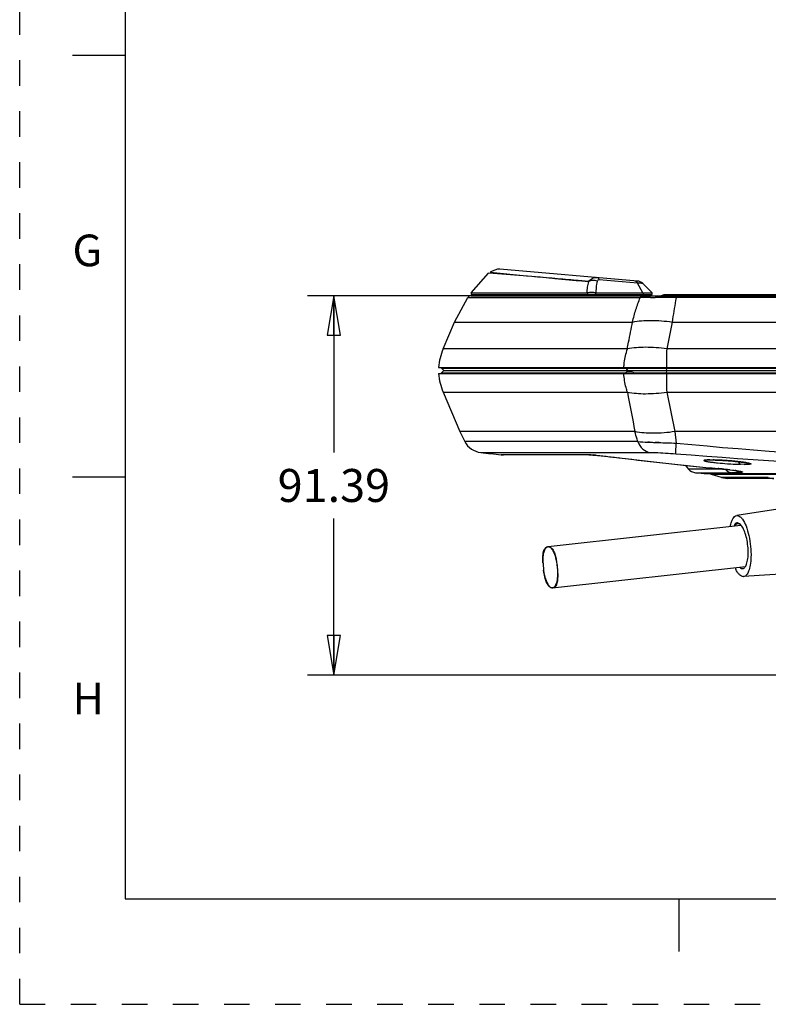
# Model space of a CAD drawing. Units: inches. Extents: x 0 to 22, y 0 to 17.
# Drawn here: x 0 to 3.5, y 0 to 4.7 of the extents above; entities that cross this region are included whole.
import ezdxf

# ---------------------------------------------------------------- set-up
doc = ezdxf.new("R2010")
doc.units = ezdxf.units.IN
doc.header["$LTSCALE"] = 1.21
doc.header["$MEASUREMENT"] = 0
doc.linetypes.add('HIDDEN', pattern=[0.2, 0.1, -0.1])
doc.layers.get('0').update_dxf_attribs({"linetype": 'CONTINUOUS'})
doc.layers.add('DEFAULT_2', color=8, linetype='HIDDEN')
doc.styles.get("Standard").update_dxf_attribs({"font": 'txt', "width": 0.8})
doc.styles.add('TEXTSTYLE_2', font='txt')
doc.dimstyles.new('DIMSTYLE_1', dxfattribs={"dimtxt": 0.15625, "dimasz": 0.1875, "dimexe": 0.125, "dimexo": 0.0625, "dimgap": 0.078125, "dimtad": 0, "dimtih": 1, "dimtoh": 1, "dimlfac": 2, "dimzin": 4, "dimdsep": 46, "dimtxsty": 'Standard', "dimblk": 'CLOSED', "dimblk1": 'CLOSED', "dimblk2": 'CLOSED', "dimcen": 0.09, "dimadec": 0, "dimazin": 0, "dimtfac": 1, "dimtofl": 0, "dimtmove": 0, "dimatfit": 3, "dimldrblk": 'CLOSED', "dimfxl": 1, "dimtolj": 1, "dimtzin": 4, "dimarcsym": 0})

# ---------------------------------------------------------------- blocks, each defined once
blk = doc.blocks.new('_CLOSED')
at = {"color": 0, "linetype": 'ByBlock'}
for p, q in [((0, 0), (-1, 0.167)), ((-1, 0.167), (-1, -0.167)), ((-1, -0.167), (0, 0)), ((-1, 0), (0, 0))]:
    blk.add_line(p, q, dxfattribs=at)
blk = doc.blocks.new('*D4')
at = {"color": 2, "linetype": 'Continuous'}
for p, q in [((2.8899, 3.3598), (1.3635, 3.3598)), ((1.4885, 3.3598), (1.4885, 2.6165)), ((1.4885, 1.5608), (1.4885, 2.304)), ((5.3957, 1.5608), (1.3635, 1.5608))]:
    blk.add_line(p, q, dxfattribs=at)
at = {"color": 2, "linetype": 'Continuous', "xscale": 0.1875, "yscale": 0.1875, "zscale": 0.1875}
for p, rotation in [((1.4885, 3.3598), 90), ((1.4885, 1.5608), 270)]:
    blk.add_blockref('_CLOSED', p, dxfattribs=dict(at, rotation=rotation))
at = {"color": 2, "linetype": 'Continuous', "insert": (1.4885, 2.5384), "char_height": 0.15625, "width": 0.625, "attachment_point": 2, "line_spacing_factor": 0.9}
blk.add_mtext('91.39', dxfattribs=at)

msp = doc.modelspace()

# ---------------------------------------------------------------- linework, layer by layer
at = {"color": 7, "linetype": 'Continuous'}
for p, q in [((0.5, 16.5), (0.5, 0.5)), ((0.5, 4.5), (0.25, 4.5)), ((2.2234, 3.4671), (2.2215, 3.4672)), ((2.4262, 3.4509), (2.2234, 3.4671)), ((2.2296, 3.4712), (2.4013, 3.4549)), ((2.4013, 3.4549), (2.426, 3.4525)), ((2.426, 3.4525), (2.5131, 3.4443)), ((2.5131, 3.4443), (2.5352, 3.4422)), ((2.5352, 3.4422), (2.6369, 3.4325)), ((2.6369, 3.4325), (2.6454, 3.4317)), ((2.6455, 3.4316), (2.637, 3.4324)), ((2.6454, 3.4317), (2.6958, 3.4269)), ((2.6958, 3.4269), (2.6455, 3.4316)), ((2.6951, 3.3736), (2.6902, 3.3733)), ((2.7286, 3.3736), (2.7188, 3.374)), ((3.0435, 3.3618), (3.0507, 3.3621)), ((2.8625, 2.9907), (2.9202, 2.9907)), ((2.9758, 2.6658), (2.9837, 2.6655)), ((2.9839, 2.6655), (2.9761, 2.6658)), ((3.0103, 2.6644), (3.0287, 2.6637)), ((3.0291, 2.6638), (3.0112, 2.6644)), ((2.1843, 2.6167), (2.9861, 2.6167)), ((2.6972, 2.606), (2.2811, 2.606)), ((3.2949, 2.5809), (3.2967, 2.5809)), ((3.4512, 2.5664), (3.4398, 2.5686)), ((3.4321, 2.5604), (3.4445, 2.5606)), ((3.4453, 2.5605), (3.4322, 2.5604)), ((3.4445, 2.5606), (3.4517, 2.561)), ((3.4545, 2.5656), (3.4512, 2.5664)), ((0.5, 2.5001), (0.25, 2.5001)), ((3.2022, 2.5209), (3.3738, 2.5209)), ((4.6109, 2.5126), (3.2782, 2.5126)), ((3.386, 2.2721), (3.3848, 2.2692)), ((2.5031, 2.1702), (2.5046, 2.1703)), ((2.5046, 2.1703), (2.5065, 2.1701)), ((2.5234, 1.9745), (2.5215, 1.9748)), ((2.5249, 1.9746), (2.5234, 1.9745)), ((0.5, 0.5), (21.4962, 0.5)), ((2.3754, 0.5), (4.25, 0.5)), ((3.125, 0.25), (3.125, 0.5))]:
    msp.add_line(p, q, dxfattribs=at)
at = {"color": 6, "linetype": 'Continuous'}
for p, q in [((2.1388, 3.3736), (2.2215, 3.4671)), ((2.2386, 3.4763), (2.2296, 3.4712)), ((2.9273, 3.4297), (2.2751, 3.4867)), ((2.9274, 3.4194), (2.746, 3.4352)), ((2.953, 3.3736), (2.9274, 3.4194)), ((2.9964, 3.3736), (2.9517, 3.4183)), ((2.1387, 3.3657), (2.9971, 3.3657)), ((2.1388, 3.3736), (2.1388, 3.3657)), ((2.1388, 3.3736), (2.6875, 3.3736)), ((2.1449, 3.3657), (2.1449, 3.3598)), ((2.6902, 3.3733), (2.6884, 3.3736)), ((2.6902, 3.3733), (2.6905, 3.3657)), ((2.726, 3.3598), (2.726, 3.3657)), ((2.729, 3.3657), (2.7286, 3.3736)), ((2.7293, 3.3736), (2.953, 3.3736)), ((2.9511, 3.3598), (2.9511, 3.3657)), ((2.9532, 3.3736), (2.9595, 3.3738)), ((2.9532, 3.3736), (2.9539, 3.3657)), ((2.9595, 3.3738), (2.976, 3.3742)), ((2.9917, 3.3598), (2.9917, 3.3657)), ((2.9971, 3.3657), (2.9964, 3.3736)), ((3.0515, 3.3637), (3.0515, 3.3609)), ((7.7929, 3.3638), (3.0521, 3.3638)), ((3.0718, 3.3622), (3.0601, 3.3623)), ((3.0844, 3.3618), (3.0718, 3.3622)), ((3.0833, 3.3598), (3.0844, 3.3618)), ((3.0844, 3.3618), (7.7659, 3.3618)), ((3.1013, 3.3598), (3.1013, 3.3635)), ((2.0602, 3.2353), (2.123, 3.3511)), ((2.123, 3.3511), (2.9401, 3.3511)), ((2.1393, 3.3598), (8.7775, 3.3598)), ((2.9888, 3.3515), (2.998, 3.3516)), ((2.998, 3.3516), (3.0109, 3.3516)), ((3.0599, 3.3608), (3.0722, 3.3612)), ((3.0722, 3.3612), (3.0805, 3.3615)), ((7.8061, 3.3511), (3.1103, 3.3511)), ((3.111, 3.359), (3.1111, 3.3595)), ((3.1111, 3.3595), (3.1113, 3.3598)), ((2.0059, 3.1076), (2.0602, 3.2353)), ((2.0602, 3.2353), (2.9035, 3.2353)), ((3.0914, 3.2353), (3.0655, 3.1076)), ((3.0914, 3.2353), (7.825, 3.2353)), ((2.879, 3.1076), (2.0059, 3.1076)), ((7.8509, 3.1076), (3.0655, 3.1076)), ((1.9838, 3.0202), (8.933, 3.0202)), ((1.9839, 2.9907), (2.8625, 2.9907)), ((1.9979, 3.0202), (1.9979, 3.0163)), ((1.9979, 3.0163), (8.9185, 3.0163)), ((1.9979, 2.9907), (1.9979, 2.9941)), ((1.9979, 2.9941), (2.8703, 2.9941)), ((1.998, 3.0163), (2.0094, 3.0055)), ((1.998, 2.9941), (2.0084, 3.0045)), ((8.9084, 3.0045), (2.0085, 3.0045)), ((2.873, 3.0163), (2.873, 3.0202)), ((2.8824, 3.0045), (2.8731, 3.0163)), ((2.8744, 2.9959), (2.8808, 3.0045)), ((2.9093, 2.9941), (8.0073, 2.9941)), ((2.9202, 2.9907), (7.9962, 2.9907)), ((3.065, 3.0163), (3.065, 3.0202)), ((3.065, 2.9941), (3.065, 2.9907)), ((3.0658, 3.0045), (3.0651, 3.0163)), ((3.0651, 2.9941), (3.0657, 3.0045)), ((2.0059, 2.9034), (2.0856, 2.7157)), ((2.0059, 2.9034), (2.879, 2.9034)), ((3.0655, 2.9034), (7.8509, 2.9034)), ((3.0655, 2.9034), (3.1037, 2.7157)), ((2.0856, 2.7157), (2.1084, 2.6681)), ((2.915, 2.7157), (2.0856, 2.7157)), ((7.8128, 2.7157), (3.1037, 2.7157)), ((3.1037, 2.7157), (3.1109, 2.6611)), ((2.9288, 2.6681), (2.1084, 2.6681)), ((2.2811, 2.606), (2.2917, 2.6055)), ((2.7064, 2.6055), (2.2922, 2.6055)), ((2.6972, 2.606), (2.7064, 2.6057)), ((2.7064, 2.6055), (2.706, 2.6055)), ((2.706, 2.6055), (2.7068, 2.6054)), ((2.7064, 2.6057), (2.7171, 2.6049)), ((2.7064, 2.6055), (2.7109, 2.6056)), ((2.7284, 2.6037), (2.7423, 2.6023)), ((2.7423, 2.6023), (2.7567, 2.6008)), ((2.7567, 2.6008), (2.7872, 2.5974)), ((2.7872, 2.5974), (2.9915, 2.5736)), ((2.8185, 2.5939), (2.8381, 2.5916)), ((2.8381, 2.5916), (2.841, 2.5912)), ((2.841, 2.5912), (2.8381, 2.5914)), ((2.9915, 2.5736), (3.1575, 2.5556)), ((3.2696, 2.5814), (3.2864, 2.5812)), ((3.2843, 2.5811), (3.2873, 2.5811)), ((3.2864, 2.5812), (3.2873, 2.5811)), ((3.2873, 2.5811), (3.296, 2.5808)), ((3.4006, 2.5735), (3.4101, 2.5725)), ((3.4101, 2.5725), (3.4188, 2.5714)), ((3.1534, 2.5561), (3.1682, 2.5384)), ((3.3278, 2.5384), (3.1682, 2.5384)), ((3.3099, 2.5403), (3.3124, 2.5401)), ((3.3123, 2.5401), (3.3099, 2.5402)), ((3.3644, 2.5346), (3.389, 2.5316)), ((3.4322, 2.5604), (3.4152, 2.5606)), ((3.4513, 2.5662), (3.4504, 2.5668)), ((3.2561, 2.5168), (7.6603, 2.5168)), ((3.3254, 2.498), (3.2782, 2.5126)), ((3.3254, 2.498), (3.3542, 2.4937)), ((3.5469, 2.498), (3.3254, 2.498)), ((3.5727, 2.4937), (3.3544, 2.4937)), ((3.7137, 2.3666), (3.3972, 2.3175)), ((2.5031, 2.1702), (3.4174, 2.2723)), ((3.407, 2.28), (3.4021, 2.2795)), ((2.5249, 1.9746), (3.4385, 2.0765)), ((3.7491, 2.0499), (3.4295, 2.028))]:
    msp.add_line(p, q, dxfattribs=at)
for points in [[(2.2751, 3.4867), (2.2631, 3.4857), (2.251, 3.482), (2.2386, 3.4763)], [(2.7068, 2.6054), (2.7104, 2.6052), (2.7157, 2.6048)], [(2.7157, 2.6048), (2.7219, 2.6043), (2.7284, 2.6037)], [(3.2505, 2.5806), (3.25, 2.5804), (3.2502, 2.5805), (3.2519, 2.5807), (3.2548, 2.5809), (3.2588, 2.5811), (3.2637, 2.5812), (3.2696, 2.5813), (3.2765, 2.5813), (3.2843, 2.5811)], [(3.296, 2.5808), (3.3076, 2.5804), (3.3196, 2.5798)], [(3.3196, 2.5798), (3.3318, 2.5791), (3.3441, 2.5783), (3.3562, 2.5775)], [(3.3562, 2.5775), (3.3681, 2.5765), (3.3795, 2.5755), (3.3903, 2.5745), (3.4006, 2.5735)], [(3.4188, 2.5714), (3.4266, 2.5704), (3.4336, 2.5694)], [(3.4336, 2.5694), (3.4395, 2.5685), (3.4444, 2.5676), (3.4482, 2.5668), (3.4507, 2.5662), (3.4512, 2.5661)], [(3.1575, 2.5556), (3.3458, 2.5365), (3.3664, 2.5342)], [(3.3664, 2.5342), (3.3834, 2.5321), (3.3959, 2.5303)], [(3.3959, 2.5303), (3.4038, 2.529), (3.4055, 2.5287)], [(3.4512, 2.5661), (3.4519, 2.5659), (3.4513, 2.5662)]]:
    msp.add_lwpolyline(points, dxfattribs=at)
at = {"color": 7, "linetype": 'Continuous'}
for centre, radius, start, end in [((0.59, -18.5365), 22.064, 84.94331, 85.22626), ((-0.1042, -26.358), 29.9162, 84.7427, 84.93936), ((2.7067, 3.3385), 0.0385, 110.7082, 115.397), ((2.7147, 2.9325), 0.4415, 90.8444, 92.5395), ((2.7135, 3.0361), 0.3379, 89.1001, 90.89), ((3.0521, 3.3441), 0.0197, 91.5721, 115.8419), ((3.1421, 6.5931), 3.9308, 266.8883, 267.5746), ((3.2669, 9.2279), 6.5685, 267.04927, 267.46265), ((3.2869, 9.8949), 7.2357, 267.59847, 267.80884), ((3.1951, 7.5182), 4.8573, 267.5077, 267.8304), ((3.4238, 13.4964), 10.8398, 267.91127, 268.10886), ((3.6002, 19.0473), 16.3935, 268.00347, 268.13412), ((3.2707, 8.845), 6.1859, 268.10433, 268.51915), ((3.4898, 15.6344), 12.9788, 268.13074, 268.32693), ((3.2409, 0.8076), 1.7742, 88.2567, 88.5303), ((3.2566, 1.43), 1.1515, 87.5199, 88.5191), ((3.2463, 0.9827), 1.599, 87.8604, 88.1929), ((3.2501, 1.0841), 1.4975, 87.3117, 87.8612), ((3.2371, 0.999), 1.583, 86.2227, 87.4879), ((3.2541, 1.1674), 1.4141, 86.0171, 87.3138), ((3.2331, 0.9371), 1.645, 84.668, 86.2259), ((3.2639, 1.3174), 1.2638, 84.654, 85.9897), ((3.2783, 1.4765), 1.1041, 83.1693, 84.6281), ((3.2553, 1.178), 1.4031, 84.263, 84.6581), ((3.2897, 1.5108), 1.0685, 83.1966, 84.3139), ((3.2855, 1.537), 1.0431, 82.7409, 83.1661), ((3.3309, 1.8553), 0.7216, 82.3381, 83.2054), ((3.2966, 1.6236), 0.9558, 81.7899, 82.7436), ((3.3531, 2.0202), 0.5552, 81.7239, 82.3379), ((3.3701, 2.137), 0.4371, 81.1244, 81.7234), ((3.3051, 1.684), 0.8948, 81.5983, 81.7769), ((3.3135, 1.7408), 0.8374, 81.469, 81.5995), ((3.3816, 2.2109), 0.3624, 80.7557, 81.1166), ((3.3297, 1.849), 0.728, 81.2799, 81.4702), ((3.4444, 2.646), 0.0854, 274.9251, 275.533), ((2.5043, 2.1594), 0.0109, 96.4641, 100.9517), ((2.8854, 2.1147), 0.4066, 183.0931, 183.3373), ((2.9289, 2.1175), 0.4501, 183.3661, 185.3182), ((2.7516, 2.1002), 0.272, 181.6827, 181.9457), ((2.7694, 2.101), 0.2898, 181.9774, 187.1994), ((3.012, 2.1244), 0.5336, 185.2261, 186.4231), ((2.9599, 2.1186), 0.4812, 186.433, 187.106), ((2.7714, 2.1011), 0.2918, 187.1696, 187.8607), ((2.7695, 2.1008), 0.2899, 187.8613, 188.2791), ((2.5237, 1.9938), 0.0193, 263.332, 276.4478), ((2.5237, 1.9855), 0.011, 276.1532, 281.6459)]:
    msp.add_arc(centre, radius, start, end, dxfattribs=at)
at = {"color": 6, "linetype": 'Continuous'}
for centre, radius, start, end in [((2.9238, 3.3905), 0.0394, 45, 85), ((2.6875, 3.3615), 0.0121, 85.8206, 89.9686), ((3.0263, 3.3972), 0.0394, 287.8594, 295.8419), ((3.0607, 3.0314), 0.3309, 90.106, 91.5886), ((3.0715, 3.5207), 0.1595, 273.2145, 274.636), ((2.1393, 3.3401), 0.0197, 90, 146.0255), ((2.9912, -0.4176), 3.7691, 90.6056, 90.7769), ((3.0048, -1.7017), 5.0533, 90.3701, 90.6053), ((3.0189, -3.7393), 7.0909, 90.24284, 90.37788), ((3.0229, -4.6626), 8.0142, 89.37528, 90.08637), ((3.6482, 3.2434), 0.5486, 168.6705, 170.1507), ((2.2778, 2.9922), 0.2953, 157, 174.5469), ((7.5406, 2.9949), 4.4765, 178.5579, 179.6756), ((2.2778, 3.0188), 0.2953, 185.4531, 203), ((7.3696, 3.0134), 4.3055, 180.3022, 181.4643), ((37.5363, 9.4538), 35.2709, 190.70285, 191.01336), ((2.1952, 2.7145), 0.0984, 208.1173, 263.6341), ((5.4582, 31.9622), 29.5276, 263.63409, 263.82304), ((5.4582, 27.1946), 24.6455, 264.53457, 275.46543), ((2.7064, 2.68), 0.0745, 262.901, 269.9937), ((2.6245, 1.5092), 1.0996, 84.404, 85.1673), ((5.4797, 24.6942), 22.2599, 263.19222, 264.40632), ((5.4582, 32.0395), 29.5224, 265.43442, 274.56558), ((3.4301, 3.8031), 1.2416, 263.747, 264.2885), ((3.2059, 2.57), 0.0492, 220, 265.618), ((3.4627, 4.1338), 1.5739, 264.3046, 266.0159), ((2.9246, -1.4297), 3.9886, 83.9683, 84.4215), ((3.0755, 0.0078), 2.5432, 83.4778, 83.9469), ((3.2811, 1.7139), 0.8248, 81.8853, 82.4834), ((5.4582, 31.9622), 29.5276, 265.61804, 265.72302), ((3.2488, 2.4187), 0.0984, 72.5836, 85.7235), ((3.5396, 2.1356), 0.1638, 203.2999, 206.2387)]:
    msp.add_arc(centre, radius, start, end, dxfattribs=at)
for points, knots in [([(2.6875, 3.3736), (2.6883, 3.3827), (2.6908, 3.4005), (2.6938, 3.4183), (2.6958, 3.4269)], [0, 0, 0, 0, 0.507662, 1, 1, 1, 1]), ([(2.6958, 3.4269), (2.6996, 3.4333), (2.7108, 3.4445), (2.7264, 3.4473), (2.7339, 3.4466)], [0, 0, 0, 0, 0.497041, 1, 1, 1, 1]), ([(2.7361, 3.4284), (2.7296, 3.4312), (2.7156, 3.4339), (2.7016, 3.4303), (2.6958, 3.4269)], [0, 0, 0, 0, 0.514193, 1, 1, 1, 1]), ([(2.7361, 3.4284), (2.7352, 3.424), (2.7318, 3.4059), (2.7299, 3.3875), (2.7293, 3.3736)], [0, 0, 0, 0, 0.246394, 1, 1, 1, 1]), ([(2.746, 3.4352), (2.7454, 3.4368), (2.7428, 3.4418), (2.7378, 3.4463), (2.7339, 3.4466)], [0, 0, 0, 0, 0.307003, 1, 1, 1, 1]), ([(2.746, 3.4352), (2.7436, 3.4354), (2.7386, 3.4348), (2.7365, 3.4303), (2.7361, 3.4284)], [0, 0, 0, 0, 0.552851, 1, 1, 1, 1]), ([(2.9153, 3.4307), (2.9165, 3.4306), (2.9221, 3.429), (2.9256, 3.4235), (2.9274, 3.4194)], [0, 0, 0, 0, 0.211617, 1, 1, 1, 1]), ([(2.9517, 3.4183), (2.9494, 3.4186), (2.9414, 3.4192), (2.9333, 3.4191), (2.9274, 3.4194)], [0, 0, 0, 0, 0.276991, 1, 1, 1, 1]), ([(2.6979, 3.3598), (2.6977, 3.3609), (2.6972, 3.3628), (2.6968, 3.3654), (2.6959, 3.3657)], [0, 0, 0, 0, 0.547154, 1, 1, 1, 1]), ([(2.976, 3.3742), (2.9787, 3.3742), (2.9834, 3.3742), (2.9896, 3.3743), (2.9936, 3.374), (2.9957, 3.374), (2.9962, 3.3737)], [0, 0, 0, 0, 0.3993, 0.702975, 0.904383, 1, 1, 1, 1]), ([(2.9035, 3.2353), (2.9084, 3.2552), (2.9183, 3.2946), (2.9327, 3.3325), (2.9401, 3.3511)], [0, 0, 0, 0, 0.506238, 1, 1, 1, 1]), ([(2.9524, 3.3598), (2.95, 3.3598), (2.9447, 3.3579), (2.9414, 3.3536), (2.9401, 3.3511)], [0, 0, 0, 0, 0.469052, 1, 1, 1, 1]), ([(3.1077, 3.3372), (3.1048, 3.3206), (3.0997, 3.2866), (3.0936, 3.2527), (3.0914, 3.2353)], [0, 0, 0, 0, 0.489362, 1, 1, 1, 1]), ([(3.1103, 3.3511), (3.1104, 3.352), (3.1105, 3.3546), (3.1106, 3.3573), (3.111, 3.359)], [0, 0, 0, 0, 0.32671, 1, 1, 1, 1]), ([(2.879, 3.1076), (2.8809, 3.1182), (2.8857, 3.1449), (2.8946, 3.1873), (2.9006, 3.2193), (2.9035, 3.2353)], [0, 0, 0, 0, 0.249219, 0.625586, 1, 1, 1, 1]), ([(2.9035, 3.2353), (2.9317, 3.2413), (2.995, 3.2458), (3.0578, 3.2404), (3.0914, 3.2353)], [0, 0, 0, 0, 0.459525, 1, 1, 1, 1]), ([(2.8625, 3.0202), (2.863, 3.0277), (2.8659, 3.0572), (2.8723, 3.0864), (2.879, 3.1076)], [0, 0, 0, 0, 0.253001, 1, 1, 1, 1]), ([(3.0655, 3.1076), (3.0322, 3.1125), (2.9699, 3.1178), (2.9071, 3.1134), (2.879, 3.1076)], [0, 0, 0, 0, 0.539761, 1, 1, 1, 1]), ([(2.879, 2.9034), (2.8768, 2.9104), (2.8687, 2.9389), (2.864, 2.9684), (2.8625, 2.9907)], [0, 0, 0, 0, 0.24681, 1, 1, 1, 1]), ([(2.879, 2.9034), (2.9071, 2.8975), (2.9699, 2.8932), (3.0322, 2.8984), (3.0655, 2.9034)], [0, 0, 0, 0, 0.460239, 1, 1, 1, 1]), ([(3.1037, 2.7157), (3.0699, 2.7106), (3.0069, 2.7051), (2.9433, 2.7096), (2.915, 2.7157)], [0, 0, 0, 0, 0.540819, 1, 1, 1, 1]), ([(2.9288, 2.6681), (2.9275, 2.672), (2.9224, 2.6877), (2.9181, 2.7037), (2.915, 2.7157)], [0, 0, 0, 0, 0.247939, 1, 1, 1, 1]), ([(2.9288, 2.6681), (2.9341, 2.655), (2.9487, 2.6317), (2.9738, 2.6185), (2.9861, 2.6167)], [0, 0, 0, 0, 0.532663, 1, 1, 1, 1]), ([(2.9861, 2.6167), (2.9946, 2.6167), (3.0353, 2.616), (3.076, 2.6134), (3.1082, 2.6108)], [0, 0, 0, 0, 0.207448, 1, 1, 1, 1]), ([(3.1082, 2.6108), (3.108, 2.6124), (3.1083, 2.6175), (3.1086, 2.6278), (3.1097, 2.643), (3.1104, 2.6547), (3.1109, 2.6611)], [0, 0, 0, 0, 0.092885, 0.303023, 0.616309, 1, 1, 1, 1]), ([(2.7317, 2.6035), (2.7393, 2.6028), (2.7682, 2.5998), (2.7971, 2.5964), (2.8185, 2.5939)], [0, 0, 0, 0, 0.261991, 1, 1, 1, 1]), ([(3.2506, 2.5809), (3.2489, 2.5807), (3.2461, 2.5803), (3.2433, 2.5801), (3.2411, 2.5786), (3.2435, 2.5771), (3.2464, 2.5763), (3.2517, 2.575), (3.2586, 2.5737), (3.2638, 2.5729), (3.2667, 2.5724)], [0, 0, 0, 0, 0.140868, 0.228452, 0.265629, 0.308722, 0.403894, 0.552719, 0.75262, 1, 1, 1, 1]), ([(3.2696, 2.5814), (3.2677, 2.5814), (3.2614, 2.5813), (3.2551, 2.5812), (3.2506, 2.5809)], [0, 0, 0, 0, 0.292408, 1, 1, 1, 1]), ([(3.2667, 2.5724), (3.2688, 2.5721), (3.2782, 2.5708), (3.2876, 2.5697), (3.2949, 2.5689)], [0, 0, 0, 0, 0.221495, 1, 1, 1, 1]), ([(3.4057, 2.5729), (3.406, 2.5713), (3.4075, 2.5663), (3.4116, 2.5612), (3.4152, 2.5606)], [0, 0, 0, 0, 0.312508, 1, 1, 1, 1]), ([(3.344, 2.5365), (3.3477, 2.5321), (3.3569, 2.5247), (3.3682, 2.5214), (3.3738, 2.5209)], [0, 0, 0, 0, 0.50702, 1, 1, 1, 1]), ([(3.3534, 2.5637), (3.3589, 2.5633), (3.3795, 2.5619), (3.4001, 2.561), (3.4152, 2.5606)], [0, 0, 0, 0, 0.266324, 1, 1, 1, 1]), ([(3.4033, 2.5213), (3.401, 2.5212), (3.3912, 2.521), (3.3814, 2.5209), (3.3738, 2.5209)], [0, 0, 0, 0, 0.227501, 1, 1, 1, 1]), ([(3.3976, 2.5304), (3.402, 2.5298), (3.4081, 2.5288), (3.4155, 2.5275), (3.4194, 2.5266), (3.4223, 2.5259), (3.4241, 2.5251), (3.4253, 2.5246), (3.4254, 2.5236), (3.4244, 2.5232), (3.4222, 2.5225), (3.4177, 2.522), (3.4112, 2.5216), (3.4061, 2.5214), (3.4033, 2.5213)], [0, 0, 0, 0, 0.261919, 0.360891, 0.438368, 0.495124, 0.53296, 0.554282, 0.565357, 0.58242, 0.611452, 0.704151, 0.836504, 1, 1, 1, 1]), ([(3.3674, 2.2671), (3.3687, 2.274), (3.3717, 2.2864), (3.3794, 2.3048), (3.3895, 2.3167), (3.3971, 2.3179)], [0, 0, 0, 0, 0.343348, 0.620138, 1, 1, 1, 1]), ([(3.3971, 2.3179), (3.3993, 2.3183), (3.4056, 2.3178), (3.4154, 2.3117), (3.4213, 2.3049), (3.4243, 2.3008)], [0, 0, 0, 0, 0.198382, 0.548303, 1, 1, 1, 1]), ([(3.4243, 2.3008), (3.4316, 2.291), (3.4441, 2.2654), (3.4561, 2.2214), (3.4644, 2.1713), (3.4653, 2.1365), (3.4647, 2.1193)], [0, 0, 0, 0, 0.194812, 0.447331, 0.726167, 1, 1, 1, 1]), ([(3.426, 2.0662), (3.4305, 2.0668), (3.4371, 2.0724), (3.4424, 2.0825), (3.4478, 2.0981), (3.4516, 2.1225), (3.4524, 2.1556), (3.4483, 2.1905), (3.4414, 2.2237), (3.4316, 2.2512), (3.4226, 2.2666), (3.4175, 2.272)], [0, 0, 0, 0, 0.061192, 0.103844, 0.15583, 0.284277, 0.438638, 0.603863, 0.762038, 0.897918, 1, 1, 1, 1]), ([(3.4647, 2.1193), (3.4643, 2.107), (3.4626, 2.0848), (3.4557, 2.0559), (3.4456, 2.0361), (3.4346, 2.0278), (3.4295, 2.0275)], [0, 0, 0, 0, 0.35674, 0.644112, 0.852332, 1, 1, 1, 1]), ([(3.4295, 2.0275), (3.4227, 2.027), (3.4115, 2.0348), (3.4008, 2.0484), (3.3954, 2.0579), (3.3927, 2.0632)], [0, 0, 0, 0, 0.390113, 0.66502, 1, 1, 1, 1]), ([(3.4115, 2.0728), (3.4126, 2.0716), (3.4166, 2.068), (3.4223, 2.0658), (3.426, 2.0662)], [0, 0, 0, 0, 0.299471, 1, 1, 1, 1])]:
    msp.add_open_spline(points, degree=3, knots=knots, dxfattribs=at)
at = {"color": 7, "linetype": 'Continuous'}
for points in [[(2.6931, 3.3745), (2.6959, 3.3756), (2.699, 3.3764), (2.702, 3.3769)], [(2.702, 3.3769), (2.7064, 3.3775), (2.7109, 3.3776), (2.7153, 3.3771)], [(2.7153, 3.3771), (2.7201, 3.3765), (2.7249, 3.3752), (2.7293, 3.3733)], [(2.8779, 2.9974), (2.8724, 2.9963), (2.867, 2.994), (2.8625, 2.9907)], [(2.5022, 2.1703), (2.5036, 2.1704), (2.5051, 2.1704), (2.5065, 2.1702)], [(2.5065, 2.1702), (2.5081, 2.17), (2.5096, 2.1696), (2.5111, 2.169)], [(2.5215, 1.9746), (2.52, 1.9748), (2.5185, 1.9752), (2.517, 1.9757)]]:
    msp.add_open_spline(points, degree=3, dxfattribs=at)
for points, knots in [([(2.8977, 2.9977), (2.896, 2.9979), (2.8894, 2.9987), (2.8827, 2.9984), (2.8779, 2.9974)], [0, 0, 0, 0, 0.259667, 1, 1, 1, 1]), ([(2.9202, 2.9907), (2.9184, 2.9916), (2.9111, 2.9946), (2.9035, 2.9968), (2.8977, 2.9977)], [0, 0, 0, 0, 0.259592, 1, 1, 1, 1]), ([(3.4401, 2.5686), (3.4458, 2.5677), (3.4532, 2.5664), (3.4613, 2.5647), (3.4638, 2.5637), (3.465, 2.5632), (3.465, 2.5623), (3.4639, 2.5619), (3.4624, 2.5615), (3.4601, 2.5612), (3.4572, 2.561), (3.4521, 2.5607), (3.4481, 2.5605), (3.4453, 2.5605)], [0, 0, 0, 0, 0.374421, 0.494914, 0.533124, 0.555401, 0.566868, 0.586419, 0.62133, 0.671934, 0.736814, 0.814254, 1, 1, 1, 1]), ([(3.4526, 2.5611), (3.4543, 2.5612), (3.4567, 2.5615), (3.459, 2.5622), (3.4601, 2.5627), (3.4598, 2.5638), (3.4586, 2.5643), (3.4568, 2.565), (3.4553, 2.5654), (3.4545, 2.5656)], [0, 0, 0, 0, 0.374194, 0.483784, 0.545397, 0.590095, 0.673911, 0.810345, 1, 1, 1, 1]), ([(3.3942, 2.2821), (3.3934, 2.2817), (3.3898, 2.2791), (3.3875, 2.2752), (3.386, 2.2721)], [0, 0, 0, 0, 0.20802, 1, 1, 1, 1]), ([(3.3897, 2.2702), (3.3905, 2.2716), (3.3936, 2.2757), (3.3985, 2.2791), (3.4021, 2.2795)], [0, 0, 0, 0, 0.297307, 1, 1, 1, 1]), ([(3.407, 2.2806), (3.405, 2.2818), (3.4008, 2.2837), (3.396, 2.2831), (3.3942, 2.2821)], [0, 0, 0, 0, 0.525512, 1, 1, 1, 1]), ([(3.4021, 2.2795), (3.4034, 2.2796), (3.4093, 2.2793), (3.4143, 2.2753), (3.4175, 2.272)], [0, 0, 0, 0, 0.215268, 1, 1, 1, 1]), ([(3.4175, 2.272), (3.4166, 2.2729), (3.4134, 2.2761), (3.4098, 2.279), (3.407, 2.2806)], [0, 0, 0, 0, 0.270528, 1, 1, 1, 1]), ([(2.4794, 2.0928), (2.4788, 2.104), (2.4784, 2.1242), (2.481, 2.1446), (2.4841, 2.1531)], [0, 0, 0, 0, 0.552508, 1, 1, 1, 1]), ([(2.4797, 2.0922), (2.4794, 2.1021), (2.4799, 2.1203), (2.4832, 2.1417), (2.488, 2.1553), (2.4927, 2.1642), (2.4983, 2.1694), (2.5022, 2.1701)], [0, 0, 0, 0, 0.349235, 0.641798, 0.759926, 0.85775, 1, 1, 1, 1]), ([(2.4841, 2.1531), (2.4858, 2.1579), (2.49, 2.1662), (2.4987, 2.17), (2.5022, 2.1703)], [0, 0, 0, 0, 0.587104, 1, 1, 1, 1]), ([(2.5065, 2.1701), (2.5072, 2.17), (2.5104, 2.169), (2.5132, 2.1671), (2.5151, 2.1654)], [0, 0, 0, 0, 0.223846, 1, 1, 1, 1]), ([(2.5111, 2.169), (2.5121, 2.1687), (2.5163, 2.1669), (2.5199, 2.1638), (2.5222, 2.1612)], [0, 0, 0, 0, 0.22023, 1, 1, 1, 1]), ([(2.5151, 2.1654), (2.516, 2.1646), (2.52, 2.1606), (2.5232, 2.1559), (2.5253, 2.152)], [0, 0, 0, 0, 0.217262, 1, 1, 1, 1]), ([(2.5222, 2.1612), (2.526, 2.1568), (2.5327, 2.1448), (2.5421, 2.1148), (2.5454, 2.0893), (2.5471, 2.0716)], [0, 0, 0, 0, 0.184703, 0.431721, 1, 1, 1, 1]), ([(2.5253, 2.152), (2.5316, 2.1411), (2.5409, 2.1144), (2.5456, 2.0868), (2.5471, 2.0716)], [0, 0, 0, 0, 0.45131, 1, 1, 1, 1]), ([(2.5063, 1.9832), (2.503, 1.9868), (2.497, 1.9967), (2.4879, 2.022), (2.4844, 2.0438), (2.4825, 2.0591)], [0, 0, 0, 0, 0.18292, 0.42476, 1, 1, 1, 1]), ([(2.5137, 1.9788), (2.5098, 1.982), (2.5026, 1.9917), (2.4905, 2.0182), (2.4851, 2.042), (2.4826, 2.0591)], [0, 0, 0, 0, 0.174163, 0.407535, 1, 1, 1, 1]), ([(2.5471, 2.0716), (2.5482, 2.0597), (2.549, 2.0375), (2.5465, 2.0112), (2.5417, 1.9938), (2.5369, 1.9826), (2.5306, 1.9757), (2.5259, 1.9748)], [0, 0, 0, 0, 0.344295, 0.641818, 0.762873, 0.862122, 1, 1, 1, 1]), ([(2.5471, 2.0716), (2.5485, 2.0571), (2.5501, 2.0307), (2.548, 2.0037), (2.5441, 1.9924)], [0, 0, 0, 0, 0.548672, 1, 1, 1, 1]), ([(2.517, 1.9757), (2.5161, 1.976), (2.512, 1.9777), (2.5086, 1.9806), (2.5063, 1.9832)], [0, 0, 0, 0, 0.220473, 1, 1, 1, 1]), ([(2.5215, 1.9748), (2.5208, 1.9749), (2.518, 1.9757), (2.5154, 1.9773), (2.5137, 1.9788)], [0, 0, 0, 0, 0.226578, 1, 1, 1, 1]), ([(2.5441, 1.9924), (2.5423, 1.9874), (2.5383, 1.9788), (2.5295, 1.975), (2.5259, 1.9746)], [0, 0, 0, 0, 0.590202, 1, 1, 1, 1])]:
    msp.add_open_spline(points, degree=3, knots=knots, dxfattribs=at)
at = {"color": 6, "linetype": 'Continuous'}
msp.add_open_spline([(3.5469, 2.498), (3.5551, 2.4952), (3.564, 2.4937), (3.5727, 2.4937)], degree=3, dxfattribs=at)
at = {"layer": 'DEFAULT_2', "color": 8, "linetype": 'HIDDEN'}
for q in [(0, 17), (22, 0)]:
    msp.add_line((0, 0), q, dxfattribs=at)

# ---------------------------------------------------------------- texts
at = {"color": 2, "linetype": 'Continuous', "char_height": 0.15, "width": 0.15, "attachment_point": 1, "line_spacing_factor": 0.9, "style": 'TEXTSTYLE_2'}
for s, insert in [('\\Q0.000018724;G', (0.25, 3.65)), ('\\Q0.000018724;H', (0.25, 1.525))]:
    msp.add_mtext(s, dxfattribs=dict(at, insert=insert))

# ---------------------------------------------------------------- dimensions: what is measured, and where the dimension line sits
at = {"color": 2, "linetype": 'Continuous'}
dim = msp.add_linear_dim(base=(1.4885, 1.5608), p1=(2.9524, 3.3598), p2=(5.4582, 1.5608), angle=270, dimstyle='DIMSTYLE_1', dxfattribs=at)
dim.commit()
dim.dimension.update_dxf_attribs({"geometry": '*D4', "text_midpoint": (1.4885, 2.4603), "dimtype": 160})

doc.saveas('drawing.dxf')
